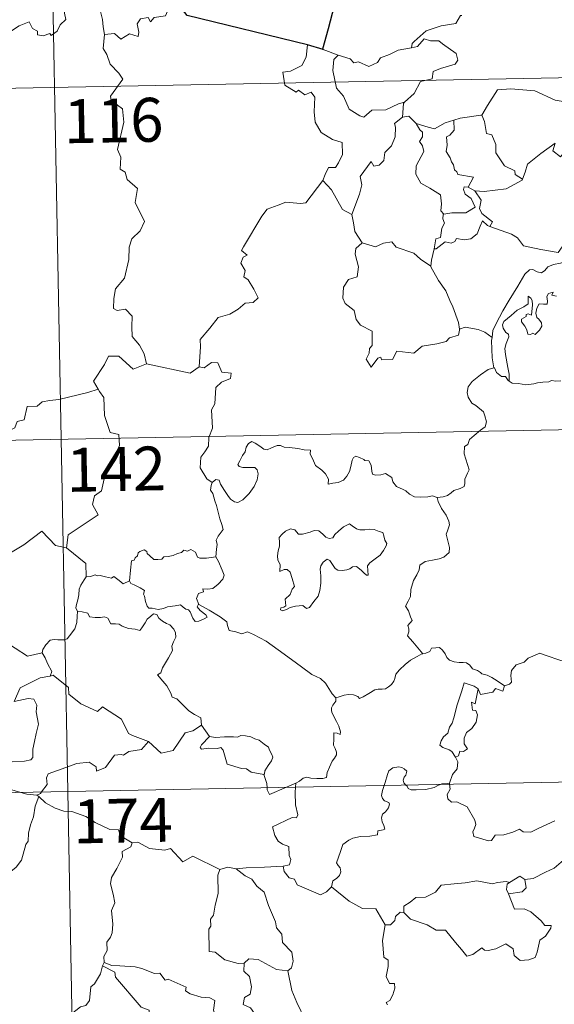
# Model space of a CAD drawing. Units: metres. Extents: x 626072 to 630583, y 4780101 to 4783155.
# Drawn here: x 626610 to 626702, y 4782128 to 4782296 of the extents above; entities that cross this region are included whole.
import ezdxf
from ezdxf.enums import TextEntityAlignment as Align

# ---------------------------------------------------------------- set-up
doc = ezdxf.new("R2010")
doc.units = ezdxf.units.M
doc.header["$MEASUREMENT"] = 0
doc.layers.add('Nivel 63', color=7, linetype='Continuous', lineweight=0)
doc.styles.add('Style-arial', font='arial.shx', dxfattribs={"bigfont": 'arialbig.shx'})

msp = doc.modelspace()

# ---------------------------------------------------------------- linework, layer by layer
at = {"layer": 'Nivel 63', "color": 7, "linetype": 'Continuous', "lineweight": 0}
for p, q in [((626613.99, 4782405.21), (626618.55, 4782164.32)), ((626662.19, 4782291.24), (626664.74, 4782290.28)), ((626351.47, 4782279.77), (626881.07, 4782289.77)), ((626686.99, 4782267.68), (626688.11, 4782267.03)), ((626685.57, 4782243.52), (626685.49, 4782243.4)), ((626352.61, 4782219.54), (626882.2, 4782229.55)), ((626641.41, 4782175.64), (626642.78, 4782173.7)), ((626353.75, 4782159.32), (626883.35, 4782169.33)), ((626618.55, 4782164.32), (626624.24, 4781863.2)), ((626655.91, 4782165.03), (626657.53, 4782165.72)), ((626657.53, 4782165.72), (626657.49, 4782165.06)), ((626683.78, 4782165.75), (626683.8, 4782165.55)), ((626613.61, 4782163.47), (626613.25, 4782163.7)), ((626676.01, 4782143.64), (626675.37, 4782143.69)), ((626624.75, 4782135.04), (626624.47, 4782134.48))]:
    msp.add_line(p, q, dxfattribs=at)
at = {"layer": 'Nivel 63', "color": 7, "linetype": 'Continuous', "lineweight": 30}
msp.add_line((626662.19, 4782291.24), (626659.51, 4782292.01), dxfattribs=at)
at = {"layer": 'Nivel 63', "color": 7, "linetype": 'Continuous', "lineweight": 0, "flags": 128}
for points in [[(626608.41, 4782294.08), (626610.24, 4782295.26), (626611.95, 4782295.98), (626612.49, 4782294.84), (626613.35, 4782294.36), (626613.37, 4782293.73), (626614.31, 4782293.55), (626615.46, 4782293.96), (626615.67, 4782293.6), (626616.71, 4782294.35), (626617.25, 4782295.47), (626618.21, 4782296.34), (626617.99, 4782297.47), (626618.17, 4782298.93), (626619.8, 4782299.45), (626621.39, 4782298.5), (626622.88, 4782298.68), (626624.11, 4782297.72), (626624.49, 4782296.37), (626624.58, 4782295.1), (626624.82, 4782293.8)], [(626637.14, 4782299.36), (626636.33, 4782299.5), (626635.25, 4782297), (626633.3, 4782296.68), (626632.69, 4782295.94), (626632.25, 4782296.73), (626630.94, 4782296.47), (626630.38, 4782295.61), (626630.71, 4782294.22), (626630.58, 4782293.48), (626629.11, 4782293.91), (626627.58, 4782292.99), (626626.5, 4782293.96), (626624.82, 4782293.8)], [(626685.89, 4782297.04), (626685.68, 4782297.03), (626684.91, 4782295.68), (626682.39, 4782295.26), (626679.79, 4782294.44), (626677.79, 4782292.59), (626677.4, 4782292.23), (626677.28, 4782291.53)], [(626624.82, 4782293.8), (626624.61, 4782291.41), (626625.23, 4782290.37), (626625.77, 4782288.72), (626627.29, 4782287.18), (626627.96, 4782286.17), (626625.84, 4782283.24), (626625.94, 4782282.51), (626627.91, 4782281.1), (626628.13, 4782278.83), (626627.04, 4782274.1), (626627.59, 4782272.79), (626627.5, 4782270.75), (626628.37, 4782270.26), (626628.66, 4782268.97), (626630.43, 4782267.47), (626630.03, 4782265.07), (626631.65, 4782261.82), (626630.91, 4782260.19), (626629.5, 4782258.82), (626629.01, 4782257.42), (626629, 4782255.34), (626628.21, 4782252.11), (626626.69, 4782250.27), (626626.4, 4782248.62), (626626.36, 4782246.92), (626626.98, 4782246.56), (626628.43, 4782246.84), (626629.57, 4782245.6), (626629.49, 4782243.8), (626629.55, 4782242.13), (626630.77, 4782240.64), (626631.62, 4782239.15), (626632, 4782237.49)], [(626677.28, 4782291.53), (626678.33, 4782291.76), (626679.49, 4782293.03), (626680.56, 4782292.73), (626681.97, 4782292.74), (626682.6, 4782292.21), (626684.96, 4782290.53), (626685.23, 4782289.43), (626684.76, 4782288.71), (626682.24, 4782287.99), (626681.02, 4782287.45), (626680.86, 4782286.23), (626678.84, 4782285.73), (626677.77, 4782283.7), (626676.12, 4782282.2)], [(626659.51, 4782292.01), (626659.29, 4782289.92), (626658.55, 4782288.51), (626656.63, 4782287.55), (626655.31, 4782287.33), (626655.65, 4782285.13), (626657.59, 4782283.94), (626658.01, 4782284.27), (626659.08, 4782283.45), (626660.13, 4782283.94), (626660.77, 4782283.09), (626660.64, 4782280.59), (626660.85, 4782278.81), (626661.85, 4782277.05), (626663.82, 4782275.81), (626665.44, 4782275.3), (626665.5, 4782273.29), (626664.81, 4782271.82), (626664.3, 4782271.07), (626663.11, 4782271.02), (626662.52, 4782269.86), (626662.17, 4782268.83)], [(626664.74, 4782290.28), (626664.75, 4782290.28), (626666.82, 4782289.63), (626667.44, 4782288.95), (626668.25, 4782289.13), (626670.01, 4782288.32), (626671.52, 4782288.99), (626672.01, 4782289.78), (626673.53, 4782290.36), (626675, 4782291.14), (626677.28, 4782291.53)], [(626664.74, 4782290.28), (626664, 4782289.52), (626663.86, 4782287.63), (626664.46, 4782284.63), (626665.67, 4782283.23), (626666.62, 4782281.04), (626668.46, 4782279.9), (626669.13, 4782279.67), (626670.51, 4782280.86), (626672.9, 4782280.91), (626675.06, 4782281.93), (626676.12, 4782282.2)], [(626689.17, 4782279.98), (626689.32, 4782279.99), (626690.3, 4782281.67), (626692.04, 4782284.31), (626694.29, 4782284.5), (626698.39, 4782284.17), (626701.85, 4782282.55), (626704.35, 4782282.19), (626705.14, 4782281.4), (626705.15, 4782279.02), (626704.85, 4782275.44), (626702.81, 4782272.87)], [(626676.12, 4782282.2), (626675.92, 4782282.02), (626675.77, 4782279.65)], [(626675.77, 4782279.65), (626674.39, 4782278.58), (626674.57, 4782277.93), (626674.53, 4782276.29), (626673.88, 4782274.75), (626672.77, 4782273.62), (626672.6, 4782272.27), (626671.77, 4782271.46), (626670.87, 4782271.28), (626670.41, 4782272.08), (626668.55, 4782269.5), (626668.82, 4782268.08), (626668.4, 4782266.46), (626667.08, 4782263.03), (626667.09, 4782263.01)], [(626675.77, 4782279.65), (626676.83, 4782279.85), (626678.04, 4782278.61), (626678.09, 4782278.59)], [(626678.09, 4782278.59), (626680.16, 4782277.97), (626681.24, 4782277.69), (626683.09, 4782278.71), (626684.55, 4782279.14)], [(626684.55, 4782279.14), (626684.62, 4782277.46), (626683.86, 4782276.56), (626683.3, 4782276.32), (626683.39, 4782274.88), (626683.23, 4782273.76), (626683.94, 4782272.7), (626684.14, 4782272.03), (626684.47, 4782271.51), (626684.65, 4782270.63), (626685.03, 4782270.29), (626685.24, 4782269.85), (626687.91, 4782269.4), (626686.99, 4782267.68)], [(626684.55, 4782279.14), (626685.6, 4782279.46), (626689.17, 4782279.98)], [(626689.32, 4782279.99), (626689.79, 4782278.9), (626690.13, 4782276.86), (626691.05, 4782276.62), (626691.73, 4782274.99), (626691.71, 4782273.57), (626693.19, 4782271.34), (626694.96, 4782270.47), (626695.05, 4782269.87), (626696.31, 4782269.06)], [(626678.09, 4782278.59), (626678.75, 4782277.5), (626679.19, 4782277.12), (626679.17, 4782276.31), (626678.69, 4782275.47), (626679.2, 4782274.74), (626679.4, 4782273.79), (626678.13, 4782271.34), (626678.05, 4782269.92), (626678.88, 4782268.34), (626680.45, 4782267.52), (626682.28, 4782266.36), (626682.41, 4782264.83), (626682.34, 4782263.65), (626682.85, 4782263.06)], [(626696.31, 4782269.06), (626696.76, 4782270.27), (626697.17, 4782271.6), (626699.42, 4782273.44), (626701.87, 4782275.2), (626701.48, 4782273.9), (626702.81, 4782272.87)], [(626640.99, 4782236.98), (626641.25, 4782240.36), (626641.16, 4782241.63), (626642.83, 4782243.59), (626644.26, 4782245.37), (626646.27, 4782245.95), (626647.68, 4782246.79), (626648.86, 4782247.86), (626650.26, 4782247.96), (626651.07, 4782248.75), (626650.34, 4782250.22), (626649.36, 4782251.85), (626648.62, 4782252.32), (626648.88, 4782253.43), (626648.15, 4782254.7), (626648.5, 4782255.73), (626649.19, 4782256.03), (626648.24, 4782256.87), (626648.57, 4782257.46), (626651.7, 4782262.71), (626652.61, 4782263.9), (626654.5, 4782264.59), (626655.81, 4782265.12), (626658.34, 4782264.9), (626659.23, 4782265.01), (626662.17, 4782268.83)], [(626662.17, 4782268.83), (626663.63, 4782267.2), (626665.53, 4782263.89), (626667.09, 4782263.01)], [(626688.11, 4782267.03), (626689.74, 4782266.93), (626693.49, 4782267.41), (626696.24, 4782268.87), (626696.31, 4782269.06)], [(626686.99, 4782267.68), (626686.29, 4782267.74), (626686.19, 4782267.26), (626686.5, 4782266.48), (626687.5, 4782265.72), (626688.22, 4782264.27), (626686.61, 4782263.29), (626684.19, 4782263.3), (626682.85, 4782263.06)], [(626690.72, 4782260.97), (626691.15, 4782261.73), (626689.31, 4782263.2), (626688.93, 4782264.04), (626689.22, 4782265.44), (626688.11, 4782267.03)], [(626667.09, 4782263.01), (626667.37, 4782261.56), (626667.61, 4782260.1), (626668.85, 4782258.19)], [(626682.85, 4782263.06), (626682.73, 4782263.03), (626682.65, 4782262.24), (626682.95, 4782261.54), (626682.49, 4782260.65), (626682.25, 4782259.08), (626681.48, 4782258.87), (626681.16, 4782257.13), (626681.28, 4782257.26)], [(626681.16, 4782257.13), (626681.51, 4782257.14), (626683.04, 4782258.33), (626684.09, 4782258.09), (626684.69, 4782258.41), (626685.01, 4782258.93), (626686.33, 4782258.7), (626687.43, 4782258.82), (626688.55, 4782259.73), (626689.03, 4782260.99), (626689.44, 4782261.95), (626690.33, 4782261.11), (626690.72, 4782260.97)], [(626690.72, 4782260.97), (626694.43, 4782259.65), (626695.43, 4782258.99), (626696.45, 4782257.64), (626699.43, 4782257.03), (626702.4, 4782256.51), (626704.15, 4782258.99), (626705.58, 4782258.37)], [(626668.85, 4782258.19), (626667.77, 4782257.19), (626667.67, 4782256.25), (626668.25, 4782254.08), (626668.03, 4782252.36), (626666.52, 4782251.87), (626665.69, 4782250.59), (626665.59, 4782248.68), (626665.94, 4782247.79), (626667.53, 4782246.59), (626667.86, 4782245.07), (626668.59, 4782244.06), (626670.59, 4782243.05), (626670.59, 4782240.58), (626670.1, 4782240.08), (626670.08, 4782239.28), (626669.57, 4782238.27), (626670.41, 4782236.88), (626671.54, 4782238.41), (626672.05, 4782238.63), (626672.2, 4782238.13), (626674.05, 4782238.21), (626674.82, 4782239.61), (626677.73, 4782239.28), (626679.11, 4782240.47), (626681.62, 4782240.88), (626683.24, 4782241.3), (626683.8, 4782241.93), (626685.35, 4782242.36), (626685.57, 4782243.52)], [(626668.85, 4782258.19), (626668.87, 4782258.15), (626671.13, 4782257.49), (626672.5, 4782258.11), (626673.94, 4782258.33), (626674.66, 4782257.42), (626677.73, 4782256.4), (626678.86, 4782255.38), (626680.61, 4782254.15)], [(626680.61, 4782254.15), (626680.71, 4782255.22), (626681.16, 4782257.13)], [(626705.58, 4782258.37), (626704.71, 4782257.32), (626704.23, 4782256.64), (626704.13, 4782255.73), (626704.14, 4782255.21), (626702.8, 4782254.7), (626701.56, 4782254.45), (626700.6, 4782254.04), (626700.12, 4782253.45), (626699.53, 4782253.01), (626698.77, 4782253.23), (626698.06, 4782253.62), (626697.47, 4782253.54), (626696.7, 4782252.79), (626695.49, 4782250.74), (626694.03, 4782248.38), (626692.9, 4782246.54), (626691.81, 4782244.39), (626691.24, 4782243.17), (626691.08, 4782241.99)], [(626685.49, 4782243.4), (626685.34, 4782244.53), (626684.37, 4782247.19), (626683.85, 4782248.32), (626683.19, 4782249.97), (626681.95, 4782251.7), (626680.61, 4782254.07), (626680.61, 4782254.15)], [(626694.03, 4782234.49), (626693.99, 4782235.68), (626693.79, 4782236.85), (626693.37, 4782239.09), (626693.27, 4782240.08), (626693.52, 4782240.97), (626693.95, 4782242.06), (626693.89, 4782242.55), (626693.45, 4782242.81), (626693, 4782243.56), (626692.86, 4782244.13), (626693.11, 4782244.71), (626694.37, 4782245.72), (626695.35, 4782246.67), (626696.54, 4782247.24), (626697.25, 4782247.73), (626697.25, 4782249.02), (626697.71, 4782248.67), (626697.95, 4782248.28), (626697.97, 4782247.55), (626697.83, 4782245.8), (626697.23, 4782246.02), (626696.92, 4782245.9), (626696.92, 4782245.57), (626696.14, 4782245.13), (626696.11, 4782244.65), (626696.71, 4782243.92), (626697.03, 4782243.26), (626697.18, 4782242.54), (626697.65, 4782242.46), (626698.07, 4782242.73), (626698.48, 4782242.51), (626699.18, 4782243.25), (626699.61, 4782243.91), (626699.55, 4782244.46), (626699.1, 4782245.08), (626698.76, 4782245.39), (626698.57, 4782246.12), (626698.75, 4782246.99), (626699.14, 4782247.73), (626699.87, 4782247.66), (626700.48, 4782247.69), (626700.58, 4782248.2), (626700.43, 4782248.99), (626700.74, 4782249.51), (626701.55, 4782249.74), (626701.33, 4782249.19), (626702.08, 4782249.03)], [(626691.08, 4782241.99), (626689.85, 4782242.88), (626688.7, 4782243.33), (626686.51, 4782243.73), (626685.49, 4782243.4)], [(626691.08, 4782241.99), (626691.01, 4782241.43), (626691.12, 4782238.5), (626691.39, 4782236.78)], [(626632, 4782237.49), (626629.74, 4782236.56), (626627.24, 4782238.75), (626625.49, 4782238.76), (626624.81, 4782237.33), (626622.93, 4782234.51), (626623.75, 4782233.13)], [(626632, 4782237.49), (626639.45, 4782235.87), (626640.99, 4782236.98)], [(626643.24, 4782217.17), (626642.31, 4782217.78), (626641.15, 4782219.7), (626641.27, 4782221.53), (626641.98, 4782222.4), (626642.61, 4782223.37), (626642.66, 4782224.89), (626643.27, 4782226.47), (626643.09, 4782229.57), (626643.69, 4782230.65), (626643.84, 4782233.4), (626644.83, 4782234.34), (626646.36, 4782234.93), (626646.45, 4782235.86), (626644.9, 4782236.05), (626644.2, 4782237.66), (626643.09, 4782237.71), (626641.86, 4782236.79), (626640.99, 4782236.98)], [(626681.69, 4782214.59), (626682.7, 4782214.73), (626683.48, 4782214.93), (626684.07, 4782215.42), (626684.52, 4782215.82), (626685.61, 4782216.17), (626686.34, 4782216.51), (626686.45, 4782217.01), (626686.42, 4782217.75), (626686.89, 4782218.75), (626687.17, 4782219.35), (626686.59, 4782221.17), (626686.33, 4782222.07), (626686.36, 4782223.34), (626686.96, 4782223.65), (626687.2, 4782224.54), (626688.01, 4782225.2), (626689.08, 4782226.1), (626689.88, 4782226.67), (626690.11, 4782227.56), (626689.87, 4782228.55), (626689.63, 4782229.26), (626688.32, 4782230.35), (626687.64, 4782230.75), (626686.97, 4782231.75), (626686.8, 4782232.57), (626687.01, 4782233.56), (626687.69, 4782234.45), (626689.13, 4782235.61), (626690.39, 4782236.49), (626691.39, 4782236.78)], [(626691.39, 4782236.78), (626691.48, 4782236.81), (626691.84, 4782235.98), (626692.7, 4782235.31), (626693.38, 4782235.3), (626693.84, 4782234.61), (626694.03, 4782234.49)], [(626694.03, 4782234.49), (626694.52, 4782234.17), (626695.61, 4782234.13), (626696.84, 4782233.9), (626698.21, 4782234.03), (626698.86, 4782234.22), (626699.74, 4782234.34), (626700.77, 4782234.39), (626701.22, 4782234.61), (626701.96, 4782234.5), (626702.87, 4782234.58)], [(626623.75, 4782233.13), (626621.97, 4782232.57), (626617.02, 4782231.34), (626615.46, 4782231.18), (626614.13, 4782230.98), (626613.31, 4782230.22), (626611.59, 4782230.18), (626611.08, 4782227.9), (626609.9, 4782227.61), (626609.46, 4782226.5), (626606.6, 4782225.11), (626605.55, 4782224.95), (626604.95, 4782221.04), (626604.75, 4782220.69), (626604.76, 4782220.57)], [(626623.75, 4782233.13), (626623.96, 4782232.76), (626624.7, 4782231.73), (626624.81, 4782228.6), (626625.76, 4782225.7), (626627.25, 4782225.39), (626627.35, 4782223.48), (626626.35, 4782221.22), (626625.15, 4782219.59), (626624.29, 4782215.77), (626623.11, 4782214.88), (626622.75, 4782213.42), (626623.72, 4782211.64), (626618.57, 4782208.19), (626618.33, 4782205.97)], [(626643.24, 4782217.17), (626643.87, 4782217.69), (626644.4, 4782217.56), (626644.65, 4782216.88), (626645.32, 4782215.82), (626645.9, 4782214.97), (626646.35, 4782214.31), (626647.02, 4782213.86), (626647.63, 4782213.74), (626648.48, 4782214.22), (626649.54, 4782215.29), (626650.4, 4782216.5), (626650.9, 4782217.64), (626651.08, 4782218.63), (626650.89, 4782219.32), (626650.49, 4782219.75), (626649.38, 4782219.72), (626648.45, 4782219.75), (626647.84, 4782219.89), (626647.62, 4782220.23), (626647.97, 4782220.89), (626648.41, 4782221.77), (626648.85, 4782222.42), (626649.06, 4782223.19), (626649.42, 4782223.85), (626650.03, 4782224.2), (626650.56, 4782223.89), (626651.36, 4782223.38), (626652.03, 4782222.89), (626652.65, 4782222.78), (626653.38, 4782223.1), (626654.36, 4782223.5), (626654.89, 4782223.49), (626655.54, 4782223.19), (626656.43, 4782223.13), (626657.87, 4782222.99), (626658.93, 4782222.77), (626660.03, 4782222.68), (626659.97, 4782222.06), (626660.55, 4782220.9), (626660.9, 4782220.1), (626661.97, 4782219.29), (626662.59, 4782218.66), (626663.13, 4782217.76), (626663.08, 4782216.89), (626663.88, 4782217.03), (626664.74, 4782217.15), (626665.69, 4782217.55), (626666.24, 4782218.24), (626666.69, 4782219.05), (626666.92, 4782219.91), (626667.15, 4782221.01), (626667.38, 4782221.44), (626667.78, 4782221.67), (626668.41, 4782221.46), (626669.18, 4782221.09), (626669.34, 4782220.93), (626670.02, 4782220.9), (626670.4, 4782220.11), (626670.5, 4782219.13), (626670.62, 4782218.62), (626671.17, 4782218.4), (626672.08, 4782218.5), (626672.85, 4782218.71), (626673.97, 4782218), (626674.09, 4782217.31), (626674.74, 4782216.48), (626675.87, 4782215.98), (626676.36, 4782215.72), (626676.96, 4782215.17), (626677.83, 4782214.73), (626678.92, 4782214.64), (626680.1, 4782214.69), (626680.87, 4782214.86), (626681.69, 4782214.59)], [(626643.87, 4782204.44), (626643.99, 4782205.74), (626644.06, 4782206.56), (626643.91, 4782207.31), (626644.23, 4782208.01), (626645.11, 4782209.11), (626644.87, 4782209.96), (626644.51, 4782210.96), (626644.27, 4782212.07), (626643.95, 4782213.26), (626643.7, 4782214.04), (626643.32, 4782215.26), (626642.95, 4782215.87), (626643.05, 4782216.63), (626643.22, 4782217.15), (626643.24, 4782217.17)], [(626681.69, 4782214.59), (626681.86, 4782213.89), (626682.46, 4782212.72), (626683.23, 4782211.56), (626683.71, 4782210.55), (626683.81, 4782209.9), (626683.49, 4782208.88), (626683.26, 4782208.31), (626683.51, 4782207.2), (626683.79, 4782206.03), (626683.74, 4782205.22)], [(626666.69, 4782210.09), (626665.67, 4782209.59), (626664.82, 4782208.87), (626664.18, 4782208.3), (626663.83, 4782207.73), (626663.25, 4782207.58), (626662.66, 4782207.8), (626662.17, 4782208.34), (626661.48, 4782208.91), (626660.69, 4782208.94), (626659.98, 4782208.69), (626658.64, 4782208.33), (626657.99, 4782208.35), (626657.38, 4782209.08), (626656.63, 4782209.23), (626655.77, 4782208.82), (626655.19, 4782208.35), (626654.68, 4782207.74), (626654.71, 4782206.88), (626654.71, 4782206.29), (626654.49, 4782205.48), (626654.39, 4782204.65), (626654.45, 4782203.91), (626654.87, 4782203.12), (626654.77, 4782201.97), (626655.52, 4782202.27), (626656.05, 4782202.28), (626656.55, 4782201.81), (626656.91, 4782200.76), (626657.32, 4782199.4), (626656.91, 4782198.92), (626656.55, 4782198.01), (626655.71, 4782197.24), (626655.83, 4782196.05), (626655.49, 4782195.84), (626654.99, 4782195.75), (626654.89, 4782195.37), (626655.33, 4782195.19), (626656.06, 4782195.48), (626656.56, 4782195.76), (626657.49, 4782196.02), (626658.73, 4782196.11), (626659.37, 4782195.63), (626659.87, 4782195.8), (626660.59, 4782196.83), (626661.32, 4782197.73), (626661.62, 4782198.71), (626661.78, 4782199.96), (626661.78, 4782201.23), (626661.69, 4782202.33), (626661.81, 4782202.91), (626662.19, 4782203.52), (626662.89, 4782204.05), (626663.35, 4782203.83), (626663.68, 4782203.31), (626664.28, 4782202.47), (626664.71, 4782202.17), (626665.44, 4782202.09), (626666.23, 4782202.21), (626666.76, 4782202.4), (626667.21, 4782202.73), (626667.88, 4782202.79), (626668.69, 4782202.18), (626669.17, 4782201.69), (626669.59, 4782201.31), (626669.92, 4782201.34), (626669.81, 4782202.91), (626670.2, 4782203.41), (626671.08, 4782204.13), (626671.94, 4782204.72), (626672.53, 4782205.51), (626673, 4782206.31), (626673.07, 4782206.71), (626672.75, 4782207.3), (626672.58, 4782208.04), (626672.4, 4782208.62), (626671.77, 4782208.81), (626670.94, 4782209.14), (626670.17, 4782209.17), (626669.34, 4782209.08), (626668.5, 4782209.06), (626667.91, 4782209.24), (626667.15, 4782209.73), (626666.69, 4782210.09)], [(626618.33, 4782205.97), (626616.42, 4782206.39), (626614.08, 4782208.83), (626611.01, 4782206.53), (626608.44, 4782204.97), (626608.11, 4782202.95), (626606.78, 4782203.13), (626606.66, 4782201.2), (626605.68, 4782200.35), (626599, 4782201.65), (626598.13, 4782201.39), (626596.76, 4782204.74), (626595.34, 4782205.92), (626595.08, 4782208.43), (626592.8, 4782209.53)], [(626618.33, 4782205.97), (626621.61, 4782203.31), (626621.69, 4782201.01)], [(626629.08, 4782200.37), (626629.23, 4782202.2), (626629.45, 4782203.79), (626629.9, 4782203.91), (626630.03, 4782204.27), (626630.43, 4782204.6), (626630.54, 4782205.11), (626630.88, 4782205.37), (626631.57, 4782205.64), (626632.04, 4782205.39), (626632.13, 4782205), (626632.56, 4782204.6), (626633.26, 4782204.02), (626633.91, 4782203.97), (626634.62, 4782204.07), (626634.93, 4782204.44), (626635.67, 4782204.5), (626636.53, 4782204.71), (626637.32, 4782205.02), (626637.99, 4782205.22), (626638.35, 4782205.62), (626639.03, 4782205.45), (626639.6, 4782205.69), (626640.37, 4782205.23), (626640.71, 4782204.39), (626641.14, 4782204.23), (626642.23, 4782204.23), (626643.87, 4782204.44)], [(626683.74, 4782205.22), (626682.86, 4782204.42), (626682.03, 4782204.11), (626680.89, 4782203.87), (626679.66, 4782203.63), (626678.73, 4782203.05), (626678.64, 4782202.24), (626678.23, 4782201.37), (626677.62, 4782200.4), (626677.21, 4782198.86), (626677.13, 4782197.69), (626676.74, 4782196.87), (626676.28, 4782196.04), (626676.8, 4782195.19), (626677.14, 4782194.2), (626677.4, 4782193.55), (626676.67, 4782192.71), (626676.86, 4782192.14), (626676.87, 4782191.63), (626676.65, 4782190.96), (626677.52, 4782189.91), (626679.23, 4782187.87)], [(626643.87, 4782204.44), (626644.3, 4782203.67), (626644.95, 4782202.15), (626645.3, 4782201.33), (626645.06, 4782200.63), (626644.24, 4782199.79), (626643.32, 4782199.02), (626642.49, 4782198.93), (626641.6, 4782198.98), (626641.72, 4782198.46), (626640.9, 4782198.18), (626640.57, 4782197.31), (626640.96, 4782196.29)], [(626629.08, 4782200.37), (626627.99, 4782199.82), (626627.33, 4782200.39), (626626.42, 4782201.1), (626626.01, 4782200.79), (626625, 4782201.04), (626624.06, 4782201.27), (626623.59, 4782201.2), (626623.2, 4782201.36), (626622.42, 4782201.07), (626621.7, 4782201.03), (626621.69, 4782201.01)], [(626621.69, 4782201.01), (626621.31, 4782200.5), (626620.75, 4782199.63), (626620.47, 4782198.95), (626620.43, 4782197.98), (626620.26, 4782197.11), (626620.05, 4782196.31), (626619.93, 4782195.73), (626620.18, 4782195.08)], [(626640.96, 4782196.29), (626640.88, 4782196.34), (626640.63, 4782195.91), (626641.18, 4782195.26), (626642.16, 4782194.53), (626642.37, 4782194.16), (626641.86, 4782193.85), (626640.96, 4782193.45), (626640.32, 4782193.41), (626639.92, 4782193.97), (626639.45, 4782195.05), (626639.18, 4782195.39), (626638.72, 4782195.52), (626638.27, 4782195.85), (626637.83, 4782196.26), (626636.92, 4782196.08), (626635.57, 4782195.89), (626634.92, 4782195.64), (626633.99, 4782195.47), (626632.99, 4782195.65), (626632.38, 4782195.65), (626632.08, 4782196.03), (626631.83, 4782196.82), (626631.63, 4782197.75), (626631.46, 4782198.08), (626631.63, 4782198.7), (626630.9, 4782199.15), (626629.89, 4782199.65), (626629.33, 4782199.91), (626629.08, 4782200.37)], [(626589.2, 4782199.22), (626589.85, 4782196.29), (626591.07, 4782195.86), (626592.11, 4782192.33), (626595.49, 4782191.61), (626607.43, 4782190.19), (626611.65, 4782187.49), (626614.18, 4782188.03)], [(626664.36, 4782180.34), (626663.74, 4782181), (626662.58, 4782182.83), (626661.76, 4782183.65), (626660.24, 4782184.35), (626658.5, 4782185.65), (626656.8, 4782186.87), (626654.51, 4782188.54), (626652.43, 4782190.05), (626650.27, 4782191.15), (626649.27, 4782191.6), (626648.27, 4782191.26), (626647.27, 4782191.64), (626646.14, 4782191.85), (626645.85, 4782192.73), (626645.74, 4782193.33), (626644.61, 4782194.21), (626642.68, 4782195.35), (626640.96, 4782196.29)], [(626620.18, 4782195.08), (626620.15, 4782194.3), (626620.09, 4782193.24), (626619.71, 4782192.16), (626618.85, 4782190.93), (626618.41, 4782190.41), (626617.89, 4782190.23), (626616.84, 4782190.24), (626616.18, 4782190.33), (626615.52, 4782190.19), (626614.79, 4782189.4), (626614.27, 4782188.6), (626614.18, 4782188.03)], [(626620.18, 4782195.08), (626620.97, 4782195.04), (626621.98, 4782194.79), (626622.23, 4782194.18), (626623.2, 4782194.07), (626624.12, 4782194.06), (626624.79, 4782194.18), (626625.37, 4782193.99), (626625.91, 4782192.99), (626626.72, 4782192.97), (626627.32, 4782192.95), (626627.81, 4782192.57), (626628.93, 4782192.21), (626630.05, 4782192.09), (626630.83, 4782191.88), (626631.21, 4782192.32), (626631.74, 4782193.16), (626632.08, 4782193.77), (626632.72, 4782194.28), (626633.18, 4782194.7), (626633.76, 4782194.6), (626634.12, 4782193.99), (626634.71, 4782193.43), (626635.39, 4782193.07), (626635.97, 4782192.83), (626636.69, 4782192.07), (626636.95, 4782191.43), (626637.01, 4782190.71), (626636.61, 4782189.94), (626636.31, 4782189.2), (626636.41, 4782188.45), (626635.77, 4782187.15), (626634.74, 4782185.47), (626634.45, 4782184.6), (626633.88, 4782184.29)], [(626614.18, 4782188.03), (626614.69, 4782187.16), (626615.05, 4782186.22), (626615.8, 4782184.82), (626615.51, 4782184.05)], [(626664.36, 4782180.34), (626664.92, 4782180.49), (626665.81, 4782180.8), (626666.55, 4782180.89), (626667.37, 4782180.85), (626668.12, 4782180.55), (626668.41, 4782180.22), (626669.06, 4782180.52), (626670.01, 4782181.1), (626671.02, 4782181.68), (626671.59, 4782181.83), (626672.29, 4782181.8), (626672.87, 4782181.88), (626673.39, 4782182.2), (626673.89, 4782182.6), (626674.31, 4782183.16), (626674.48, 4782183.67), (626674.62, 4782184.38), (626675.28, 4782185.1), (626676.22, 4782186.01), (626677.13, 4782186.77), (626678.28, 4782187.4), (626679.08, 4782187.86), (626679.23, 4782187.87)], [(626679.23, 4782187.87), (626679.77, 4782187.95), (626680.42, 4782188.24), (626680.75, 4782188.86), (626681.47, 4782188.87), (626682.11, 4782188.92), (626682.6, 4782188.47), (626683.07, 4782187.87), (626683.34, 4782187.23), (626683.82, 4782186.79), (626684.61, 4782186.51), (626685.44, 4782186.37), (626686.13, 4782186.37), (626686.73, 4782186.35), (626687.3, 4782185.91), (626687.75, 4782185.29), (626688.59, 4782185.01), (626689.09, 4782184.69), (626689.36, 4782184.43), (626690.23, 4782184.2), (626691.07, 4782183.84), (626691.97, 4782183.25), (626693.2, 4782182.41)], [(626704, 4782186.65), (626702.82, 4782186.73), (626700.14, 4782187.64), (626699.26, 4782187.98), (626697.25, 4782187.14), (626696.59, 4782186.45), (626695.23, 4782185.96), (626694.41, 4782184.99), (626694.28, 4782184.13), (626694.4, 4782183.04), (626694.04, 4782182.65), (626693.2, 4782182.41)], [(626615.51, 4782184.05), (626615.47, 4782184.04), (626613.8, 4782183.73), (626610.39, 4782182.03), (626609.34, 4782179.72), (626611.74, 4782180.22), (626612.75, 4782180.12), (626613.25, 4782179.07), (626613.15, 4782177.92), (626613.53, 4782175.82), (626613.14, 4782174.24), (626612.82, 4782172.86), (626612.57, 4782171.57), (626612.57, 4782170.11), (626612.23, 4782169.72), (626611.14, 4782169.53), (626609, 4782169.37), (626606.91, 4782169.12)], [(626632.31, 4782172.89), (626629.58, 4782173.9), (626628.92, 4782174.21), (626627.74, 4782176.71), (626624.48, 4782178.79), (626623.59, 4782177.98), (626620.75, 4782179.31), (626618.73, 4782180.95), (626618.67, 4782182.08), (626616.02, 4782184.19), (626615.51, 4782184.05)], [(626633.88, 4782184.29), (626634.78, 4782183.19), (626635.47, 4782182.4), (626636.15, 4782181.12), (626636.37, 4782180.46), (626637.2, 4782180.16), (626638.03, 4782179.31), (626639.23, 4782178.14), (626640.19, 4782177.46), (626641.26, 4782176.9), (626641.41, 4782175.64)], [(626688.71, 4782181.86), (626688.05, 4782182.32), (626686.31, 4782182.9), (626685.92, 4782181.52), (626685.1, 4782179.13), (626684.57, 4782176.89), (626684.27, 4782176.03), (626683.79, 4782175.3), (626683.53, 4782174.27), (626682.78, 4782173.69), (626682.4, 4782172.97), (626682.14, 4782172.25), (626682.68, 4782171.86), (626683.72, 4782171.45), (626684.21, 4782171.13), (626684.82, 4782170.19)], [(626688.71, 4782181.86), (626688.21, 4782179.31), (626687.59, 4782179.61), (626687.72, 4782178.25), (626688.31, 4782178.19), (626688.6, 4782177.44), (626688.38, 4782176.19), (626687.64, 4782175.1), (626686.73, 4782174.39), (626686.29, 4782173.44), (626686.32, 4782172.46), (626686.87, 4782171.59), (626686.22, 4782171.13), (626685.59, 4782171.22), (626685.32, 4782170.43), (626684.82, 4782170.19)], [(626693.2, 4782182.41), (626692.91, 4782181.47), (626691.69, 4782181.93), (626691.21, 4782181.3), (626689.12, 4782180.93), (626688.71, 4782181.86)], [(626657.53, 4782165.72), (626658.17, 4782166.1), (626658.8, 4782166.59), (626659.42, 4782166.77), (626660.11, 4782166.61), (626661.13, 4782166.54), (626662.15, 4782166.56), (626662.79, 4782166.71), (626662.89, 4782167.59), (626663.28, 4782168.46), (626663.75, 4782169.52), (626664.15, 4782170.03), (626664.46, 4782170.57), (626664.5, 4782171.06), (626664.23, 4782171.67), (626663.99, 4782172.26), (626664.05, 4782173.24), (626664.03, 4782174.33), (626664.6, 4782174.27), (626665.13, 4782174.06), (626665.15, 4782174.5), (626664.9, 4782175.51), (626664.46, 4782176.27), (626663.73, 4782177.72), (626663.63, 4782178.13), (626663.63, 4782178.61), (626663.88, 4782179.06), (626664.37, 4782179.74), (626664.36, 4782180.34)], [(626632.31, 4782172.89), (626634.52, 4782170.88), (626636.58, 4782171.33), (626638.6, 4782174.36), (626639.92, 4782174.68), (626641.41, 4782175.64)], [(626614.05, 4782164.23), (626615.03, 4782165.51), (626614.91, 4782166.68), (626615.16, 4782167.31), (626616.78, 4782167.89), (626620.08, 4782169.13), (626622.21, 4782169.33), (626623.4, 4782168.52), (626623.43, 4782167.81), (626624.99, 4782168.41), (626626.53, 4782170.53), (626627.64, 4782170.66), (626628.05, 4782170.53), (626628.97, 4782171.15), (626631.13, 4782171.49), (626632.31, 4782172.89)], [(626642.78, 4782173.7), (626641.42, 4782172.29), (626641.16, 4782171.82), (626641.42, 4782171.58), (626642.57, 4782171.75), (626644.13, 4782171.69), (626644.7, 4782171.86), (626645.12, 4782171.37), (626645.81, 4782169), (626648.24, 4782168.23), (626649.11, 4782168.21), (626649.9, 4782167.61), (626652.04, 4782167.21)], [(626642.78, 4782173.7), (626643.77, 4782173.57), (626645.31, 4782173.65), (626646.85, 4782173.68), (626647.55, 4782173.62), (626648.14, 4782173.9), (626648.91, 4782173.82), (626649.83, 4782173.66), (626650.51, 4782173.33), (626651.24, 4782173.09), (626652.14, 4782172.43), (626652.87, 4782171.89), (626653.03, 4782171.37), (626653.41, 4782170.67), (626653.58, 4782170.17), (626653.37, 4782169.58), (626652.82, 4782168.78), (626652.25, 4782167.84), (626652.19, 4782167.33), (626652.04, 4782167.21)], [(626684.82, 4782170.19), (626685.25, 4782169.39), (626685.13, 4782168.21), (626684.29, 4782167.21), (626683.78, 4782165.75)], [(626676.36, 4782165.41), (626675.97, 4782165.79), (626675.87, 4782166.26), (626676.07, 4782166.75), (626676.31, 4782167.09), (626676.53, 4782167.79), (626676.08, 4782168.2), (626675.66, 4782168.44), (626675.15, 4782168.56), (626674.11, 4782168.38), (626673.44, 4782167.87), (626673.19, 4782167.21), (626672.8, 4782165.85), (626672.64, 4782165.34)], [(626652.04, 4782167.21), (626652.55, 4782165.71), (626652.62, 4782164.97)], [(626610.51, 4782164.17), (626608.58, 4782164.72), (626605.98, 4782165.42)], [(626613.25, 4782163.7), (626611.55, 4782163.87), (626610.51, 4782164.17)], [(626613.25, 4782163.7), (626613.86, 4782163.99), (626614.05, 4782164.23)], [(626652.62, 4782164.97), (626652.65, 4782164.58), (626653.01, 4782163.78), (626655.91, 4782165.03)], [(626657.49, 4782165.06), (626657.43, 4782164.17), (626657.48, 4782162.03), (626657.87, 4782160.3), (626657.62, 4782159.8), (626656.9, 4782159.86), (626653.52, 4782158.27), (626653.95, 4782156.78), (626654.49, 4782155.8), (626655.22, 4782155.33), (626656.34, 4782154.88), (626656.4, 4782153.38), (626656.68, 4782152.7), (626656.46, 4782151.79), (626655.34, 4782151.57)], [(626672.64, 4782165.34), (626672.36, 4782164.48), (626672.2, 4782163.61), (626672.35, 4782163.11), (626672.67, 4782162.71), (626673.41, 4782162.42), (626673.54, 4782162.17), (626673.35, 4782161.53), (626672.85, 4782160.84), (626672.37, 4782160.42), (626672.19, 4782159.82), (626672.28, 4782159.11), (626672.59, 4782158.49), (626672.77, 4782157.9), (626672.44, 4782157.73), (626671.55, 4782157.6), (626671.5, 4782156.92), (626670.2, 4782156.7), (626668.56, 4782156.61), (626667.27, 4782156.35), (626666.61, 4782156), (626665.55, 4782155.25), (626665.18, 4782154.07), (626664.51, 4782152.11), (626664.75, 4782151.64), (626665.13, 4782151.26), (626665.25, 4782150.57), (626665.02, 4782149.95), (626664.51, 4782149.41), (626663.86, 4782149.01), (626663.63, 4782148.02)], [(626682.27, 4782165.52), (626681.92, 4782165.39), (626681.18, 4782164.98), (626679.75, 4782164.67), (626678.1, 4782164.61), (626677.24, 4782164.61), (626676.76, 4782164.84), (626676.56, 4782165.22), (626676.36, 4782165.41)], [(626683.78, 4782165.75), (626683.21, 4782165.65), (626682.48, 4782165.61), (626682.27, 4782165.52)], [(626683.8, 4782165.55), (626683.9, 4782164.71), (626683.38, 4782163.78), (626683.54, 4782163.04)], [(626613.61, 4782163.47), (626612.94, 4782161.83), (626612.67, 4782159.99), (626612.16, 4782158.62), (626611.8, 4782157.18), (626611.73, 4782155.82), (626611.35, 4782155.25), (626610.62, 4782152.58), (626609.72, 4782151.37), (626607.95, 4782149.97), (626606.62, 4782148.83), (626605.45, 4782148.08), (626604.51, 4782146.1), (626603.67, 4782145.53), (626601.63, 4782145.39), (626600.96, 4782143.78), (626600.5, 4782141.68), (626600.23, 4782139.29)], [(626629.53, 4782155.52), (626627.53, 4782156.73), (626627.21, 4782157.78), (626625.75, 4782157.83), (626623.19, 4782159.04), (626621.6, 4782160.03), (626619.24, 4782160.87), (626617.84, 4782160.95), (626616.36, 4782161.46), (626614.74, 4782162.36), (626613.61, 4782163.47)], [(626683.54, 4782163.04), (626684.16, 4782162.47), (626685.07, 4782162.54), (626686.84, 4782161.67), (626688.16, 4782159.44), (626688.32, 4782158.68), (626688.08, 4782158.06), (626687.78, 4782157.4), (626687.98, 4782156.63), (626690.45, 4782155.88), (626690.99, 4782155.91), (626691.59, 4782156.85), (626693.1, 4782156.92), (626694.66, 4782157.35), (626695.77, 4782157.88), (626696.4, 4782157.41), (626697.71, 4782157.35), (626698.97, 4782157.97), (626701.8, 4782159.27)], [(626629.53, 4782155.52), (626629.33, 4782154.83), (626627.81, 4782154.06), (626627.87, 4782153.11), (626626.92, 4782151.13), (626626.03, 4782149.61), (626625.82, 4782148.52), (626626.32, 4782146.76), (626626.55, 4782145.25), (626626, 4782143.94), (626626.23, 4782141.64), (626626.14, 4782140.13), (626625.86, 4782139.39), (626625.23, 4782138.57), (626625.25, 4782137.14), (626624.69, 4782136.12), (626624.75, 4782135.04)], [(626644.51, 4782150.97), (626639.89, 4782153.23), (626638.22, 4782152.31), (626636.11, 4782154.56), (626635.12, 4782154.29), (626632.48, 4782154.57), (626630.49, 4782155.66), (626629.53, 4782155.52)], [(626712.95, 4782154.73), (626710.67, 4782154.24), (626708.76, 4782153.68), (626706.83, 4782153.35), (626704.47, 4782152.76), (626703.27, 4782152.55), (626701.69, 4782151.21), (626700.23, 4782150.51), (626698.1, 4782149.41), (626696.66, 4782149.27)], [(626644.51, 4782150.97), (626644.21, 4782150.01), (626644.26, 4782146.86), (626643.73, 4782144.88), (626643.46, 4782143.16), (626642.95, 4782142.47), (626643.01, 4782141.28), (626642.66, 4782140.77), (626642.73, 4782136.94), (626643.71, 4782136.86), (626645.41, 4782135.51), (626647.64, 4782134.92), (626648.71, 4782134.98)], [(626647.35, 4782151.09), (626645.9, 4782151.38), (626644.51, 4782150.97)], [(626655.34, 4782151.57), (626652.16, 4782151.4), (626649.01, 4782151.25), (626647.35, 4782151.09)], [(626647.35, 4782151.09), (626648.84, 4782149.91), (626650.02, 4782149.34), (626650.86, 4782148.11), (626652.11, 4782147.12), (626652.88, 4782144.84), (626654.03, 4782142.05), (626654.21, 4782140.99), (626655.14, 4782139.89), (626655.23, 4782138.49), (626656.86, 4782136.81), (626657.05, 4782135.27), (626656.81, 4782134.14), (626656.17, 4782133.62)], [(626663.63, 4782148.02), (626662.77, 4782147.15), (626661.76, 4782146.66), (626657.78, 4782148.35), (626657.28, 4782149.34), (626656.4, 4782149.56), (626655.52, 4782150.61), (626655.34, 4782151.57)], [(626676.01, 4782143.64), (626676.02, 4782144.71), (626677.1, 4782145.38), (626678.07, 4782146.16), (626679.71, 4782146.25), (626681.43, 4782147.11), (626682.39, 4782148.27), (626684.63, 4782148.55), (626686.5, 4782148.7), (626688.48, 4782149.03)], [(626688.48, 4782149.03), (626691.14, 4782148.51), (626692.01, 4782148.76), (626693.48, 4782148.93), (626694.04, 4782148.77)], [(626696.66, 4782149.27), (626696.9, 4782147.82), (626696.23, 4782147.14), (626693.9, 4782146.8)], [(626694.04, 4782148.77), (626695.84, 4782149.81), (626696.66, 4782149.27)], [(626672.81, 4782141.53), (626671.19, 4782144.27), (626668.91, 4782144.31), (626666.65, 4782145.54), (626663.63, 4782148.02)], [(626694.04, 4782148.77), (626693.67, 4782148.47), (626693.57, 4782147.55), (626693.9, 4782146.8)], [(626693.9, 4782146.8), (626694.94, 4782144.2), (626696.57, 4782144.25), (626697.69, 4782143.71), (626699.5, 4782142.2), (626700.13, 4782141.4), (626701.19, 4782141.42), (626701.16, 4782140.93), (626700.23, 4782139.56), (626699.27, 4782138.86), (626698.81, 4782136.83), (626698.48, 4782135.94), (626697.35, 4782135.51), (626695.89, 4782135.4), (626694.87, 4782136.24), (626694.68, 4782137.41), (626693.45, 4782138.28), (626691.74, 4782137.41), (626690.41, 4782137.12), (626689.8, 4782137.16), (626689.32, 4782137.57), (626687.79, 4782136.43), (626686.76, 4782136.17), (626685.85, 4782137.29), (626684.81, 4782138.51), (626683.13, 4782140.58), (626681.55, 4782140.59), (626680, 4782141.52), (626677.11, 4782142.48), (626676.01, 4782143.64)], [(626675.37, 4782143.69), (626674.57, 4782142.93), (626674.48, 4782142.23), (626673.7, 4782141.51), (626672.81, 4782141.53)], [(626672.81, 4782141.53), (626672.37, 4782138.82), (626672.56, 4782135.95), (626673.3, 4782135.46), (626673.32, 4782134.39), (626673, 4782132.69), (626673.57, 4782131.45), (626674.39, 4782131.46), (626674.46, 4782130.68), (626674.11, 4782129.53), (626673.61, 4782128.58), (626672.95, 4782128.22), (626673.2, 4782127.8)], [(626648.71, 4782134.98), (626649.51, 4782135.67), (626651.06, 4782135.58), (626654.22, 4782133.85), (626656.17, 4782133.62)], [(626624.47, 4782134.48), (626624.14, 4782133.15), (626623.09, 4782131.39), (626622.45, 4782130.9), (626622.23, 4782128.55), (626621.62, 4782127.72), (626620.7, 4782127.47), (626618.31, 4782125.6), (626618.11, 4782123.62), (626618.34, 4782122.94), (626618.02, 4782121.93), (626618.12, 4782120.91), (626617.88, 4782119.92), (626617.49, 4782119.01)], [(626624.47, 4782134.48), (626626.59, 4782133.39), (626626.68, 4782132.53), (626631.07, 4782127.41), (626632.45, 4782126.91), (626632.71, 4782123.95), (626632.42, 4782122.84), (626632.67, 4782121.97), (626632.61, 4782120.71), (626632.77, 4782119.7), (626633.12, 4782119.18), (626634.04, 4782118.9), (626634.93, 4782118.78), (626635.79, 4782118.3), (626636.13, 4782117.86), (626636.2, 4782116.61), (626636.09, 4782114.61), (626635.81, 4782112.64)], [(626644.06, 4782119.78), (626643.59, 4782123.28), (626643.73, 4782125.99), (626643.47, 4782126.91), (626643.66, 4782128.56), (626642.83, 4782129.04), (626641.35, 4782129.11), (626639.45, 4782129.72), (626638.65, 4782130.2), (626638.79, 4782130.84), (626635.71, 4782132.2), (626635.17, 4782132.07), (626634.25, 4782133.25), (626633.37, 4782133.19), (626631.21, 4782134.04), (626630.05, 4782134.35), (626627.44, 4782134.51), (626626.09, 4782134.55), (626624.75, 4782135.04)], [(626648.71, 4782134.98), (626648.62, 4782133.58), (626649.58, 4782132.68), (626649.92, 4782130.93), (626649.73, 4782129.67), (626648.77, 4782129.09), (626648.53, 4782127.91), (626649.78, 4782127.29), (626650.46, 4782126.37), (626650.93, 4782124.94), (626652.07, 4782122.67), (626653.1, 4782120.17)], [(626656.17, 4782133.62), (626656.84, 4782130.29), (626657.68, 4782128.2), (626659.11, 4782125.27), (626661.3, 4782121.74)]]:
    msp.add_lwpolyline(points, dxfattribs=at)
at = {"layer": 'Nivel 63', "color": 7, "linetype": 'Continuous', "lineweight": 30, "flags": 128}
for points in [[(626659.51, 4782292.01), (626638.95, 4782297.05), (626637.14, 4782299.36)], [(626664.41, 4782300.08), (626663.04, 4782294.79), (626662.09, 4782291.27), (626662.19, 4782291.24)]]:
    msp.add_lwpolyline(points, dxfattribs=at)
at = {"layer": 'Nivel 63', "color": 7, "linetype": 'Continuous', "lineweight": 0}
msp.add_3dface([(626128.62, 4780101.38), (626072.48, 4783070.9), (630526.7, 4783155.07), (630582.84, 4780185.54)], dxfattribs=at)

# ---------------------------------------------------------------- texts
at = {"layer": 'Nivel 63', "color": 7, "linetype": 'Continuous', "lineweight": 13, "style": 'Style-arial'}
for s, p in [('116', (626626.36, 4782279.09)), ('142', (626626.81, 4782219.46)), ('174', (626627.94, 4782159.33))]:
    msp.add_text(s, height=7.5, rotation=1.0832, dxfattribs=at).set_placement(p, align=Align.MIDDLE_CENTER)

doc.saveas('drawing.dxf')
